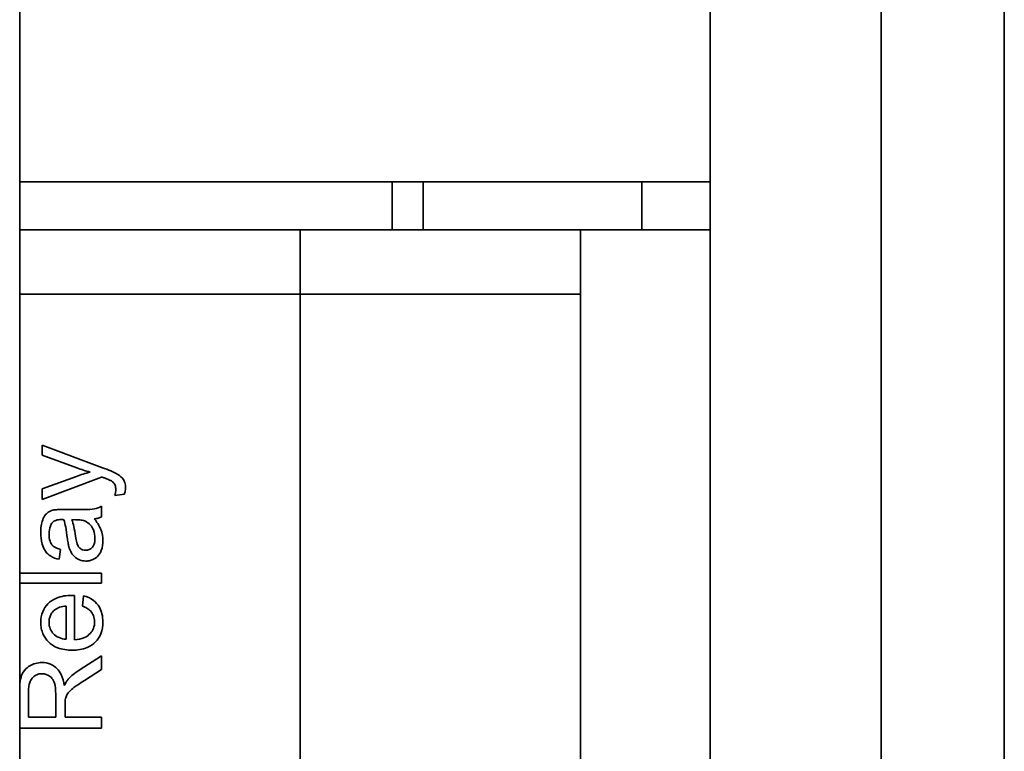
# Model space of a CAD drawing. Units: inches. Extents: x -25.2 to 31.7, y -1.7 to 38.9.
# Drawn here: x 10.1 to 10.8, y 15.7 to 16.3 of the extents above; entities that cross this region are included whole.
import ezdxf

# ---------------------------------------------------------------- set-up
doc = ezdxf.new("R2010")
doc.units = ezdxf.units.IN
doc.header["$MEASUREMENT"] = 0
doc.layers.add('Visible (ANSI)', color=7, linetype='Continuous', lineweight=35)

msp = doc.modelspace()

# ---------------------------------------------------------------- linework, layer by layer
at = {"layer": 'Visible (ANSI)'}
for p, q in [((10.77114, 13.96071), (10.77114, 22.46071)), ((10.55614, 22.29071), (10.55614, 12.29071)), ((10.68114, 22.29071), (10.68114, 12.29071)), ((10.05114, 22.21571), (10.05114, 12.51571)), ((10.55614, 16.14921), (10.05114, 16.14921)), ((10.32355, 16.14921), (10.32355, 16.11421)), ((10.34614, 16.14921), (10.34614, 16.11421)), ((10.50614, 16.14921), (10.50614, 16.11421)), ((10.05114, 16.11421), (10.25614, 16.11421)), ((10.25614, 16.11421), (10.25614, 16.06721)), ((10.25614, 16.11421), (10.46114, 16.11421)), ((10.46114, 16.11421), (10.55614, 16.11421)), ((10.46114, 16.11421), (10.46114, 16.06721)), ((10.05114, 16.06721), (10.25614, 16.06721)), ((10.05114, 16.06721), (10.25614, 16.06721)), ((10.25614, 16.06721), (10.46114, 16.06721)), ((10.25614, 15.36721), (10.25614, 16.06721)), ((10.25614, 16.06721), (10.46114, 16.06721)), ((10.46114, 16.06721), (10.46114, 15.36721)), ((10.11177, 15.94025), (10.0675, 15.95676)), ((10.0675, 15.95676), (10.0675, 15.94939)), ((10.0675, 15.94939), (10.09284, 15.94011)), ((10.09261, 15.93389), (10.0675, 15.92488)), ((10.0675, 15.91692), (10.11104, 15.93343)), ((10.0675, 15.92488), (10.0675, 15.91692)), ((10.12078, 15.91999), (10.12769, 15.92081)), ((10.11099, 15.90435), (10.11099, 15.91203)), ((10.09279, 15.9097), (10.08296, 15.9097)), ((10.08918, 15.90229), (10.09188, 15.90224)), ((10.07994, 15.8733), (10.0809, 15.88052)), ((10.11099, 15.8631), (10.05114, 15.8631)), ((10.11099, 15.85574), (10.11099, 15.8631)), ((10.05114, 15.85574), (10.11099, 15.85574)), ((10.09115, 15.81444), (10.09115, 15.84686)), ((10.09792, 15.84668), (10.09695, 15.83904)), ((10.08511, 15.83913), (10.08511, 15.81485)), ((10.11099, 15.80264), (10.09467, 15.79226)), ((10.11099, 15.79272), (10.11099, 15.80264)), ((10.09851, 15.78476), (10.11099, 15.79272)), ((10.05763, 15.75778), (10.05763, 15.77676)), ((10.07747, 15.77484), (10.07747, 15.75778)), ((10.08433, 15.75778), (10.08433, 15.76697)), ((10.07747, 15.75778), (10.05763, 15.75778)), ((10.11099, 15.75778), (10.08433, 15.75778)), ((10.11099, 15.74982), (10.11099, 15.75778)), ((10.05114, 15.74982), (10.11099, 15.74982))]:
    msp.add_line(p, q, dxfattribs=at)
for points, knots in [([(10.10263, 15.93705), (10.1009, 15.9366), (10.09919, 15.93611), (10.09585, 15.93505), (10.09422, 15.9345), (10.09261, 15.93389)], [-0.02667988, -0.02667988, -0.02667988, -0.02667988, -0.01311438, -0.01311438, 0, 0, 0, 0]), ([(10.09284, 15.94011), (10.09445, 15.93952), (10.09607, 15.93897), (10.09934, 15.93794), (10.10098, 15.93747), (10.10263, 15.93705)], [-0.02606337, -0.02606337, -0.02606337, -0.02606337, -0.01299178, -0.01299178, 0, 0, 0, 0]), ([(10.1216, 15.93613), (10.12048, 15.93674), (10.11896, 15.93741), (10.11588, 15.93869), (10.11371, 15.93953), (10.11177, 15.94025)], [-0.02529049, -0.02529049, -0.02529049, -0.02529049, -0.01574916, -0.01574916, 0, 0, 0, 0]), ([(10.1286, 15.92557), (10.1286, 15.92687), (10.12843, 15.92816), (10.12756, 15.93071), (10.12691, 15.93172), (10.12498, 15.93403), (10.12331, 15.9352), (10.1216, 15.93613)], [-0.03040054, -0.03040054, -0.03040054, -0.03040054, -0.02288031, -0.02288031, -0.01481251, -0.01481251, 0, 0, 0, 0]), ([(10.11104, 15.93343), (10.11138, 15.9333), (10.11174, 15.93317), (10.11231, 15.93296), (10.11259, 15.93287), (10.11282, 15.93279)], [-0.004655386, -0.004655386, -0.004655386, -0.004655386, -0.00188957, -0.00188957, 0, 0, 0, 0]), ([(10.11282, 15.93279), (10.11394, 15.9324), (10.11529, 15.93191), (10.11702, 15.9312), (10.11785, 15.93084), (10.11831, 15.93055)], [-0.01154731, -0.01154731, -0.01154731, -0.01154731, -0.00418491, -0.00418491, 0, 0, 0, 0]), ([(10.11831, 15.93055), (10.11888, 15.93018), (10.1194, 15.92974), (10.12055, 15.92839), (10.12085, 15.92763), (10.12131, 15.92641), (10.12142, 15.92526), (10.12142, 15.9242)], [-0.01100705, -0.01100705, -0.01100705, -0.01100705, -0.00989924, -0.00989924, -0.00812884, -0.00812884, 0, 0, 0, 0]), ([(10.12142, 15.9242), (10.12142, 15.92355), (10.12136, 15.92289), (10.12115, 15.92149), (10.12098, 15.92073), (10.12078, 15.91999)], [-0.01075114, -0.01075114, -0.01075114, -0.01075114, -0.00583537, -0.00583537, 0, 0, 0, 0]), ([(10.12769, 15.92081), (10.12797, 15.92162), (10.12821, 15.92246), (10.12852, 15.92405), (10.1286, 15.92481), (10.1286, 15.92557)], [-0.01232938, -0.01232938, -0.01232938, -0.01232938, -0.00577972, -0.00577972, 0, 0, 0, 0]), ([(10.11099, 15.91203), (10.10935, 15.91113), (10.1076, 15.91051), (10.1015, 15.90943), (10.09712, 15.9097), (10.09279, 15.9097)], [-0.04724321, -0.04724321, -0.04724321, -0.04724321, -0.03295352, -0.03295352, 0, 0, 0, 0]), ([(10.07615, 15.90933), (10.07503, 15.9091), (10.07393, 15.90874), (10.07149, 15.90748), (10.07068, 15.90666), (10.06928, 15.90512), (10.06852, 15.90365), (10.06743, 15.90087), (10.06654, 15.89819), (10.06654, 15.89287)], [-0.1099603, -0.1099603, -0.1099603, -0.1099603, -0.0994023, -0.0994023, -0.0846132, -0.0846132, -0.0405093, -0.0405093, 0, 0, 0, 0]), ([(10.08296, 15.9097), (10.08164, 15.9097), (10.08014, 15.90968), (10.0779, 15.90956), (10.0769, 15.90948), (10.07615, 15.90933)], [-0.0143715, -0.0143715, -0.0143715, -0.0143715, -0.00586186, -0.00586186, 0, 0, 0, 0]), ([(10.07263, 15.89182), (10.07263, 15.89374), (10.07285, 15.89578), (10.07394, 15.89853), (10.07445, 15.89942), (10.07514, 15.90019)], [-0.02254833, -0.02254833, -0.02254833, -0.02254833, -0.00785764, -0.00785764, 0, 0, 0, 0]), ([(10.07514, 15.90019), (10.07545, 15.90055), (10.07582, 15.90085), (10.07667, 15.90139), (10.07715, 15.9016), (10.07886, 15.90217), (10.08022, 15.90229), (10.0815, 15.90229)], [-0.01731583, -0.01731583, -0.01731583, -0.01731583, -0.01367998, -0.01367998, -0.00970401, -0.00970401, 0, 0, 0, 0]), ([(10.0815, 15.90229), (10.08168, 15.90229), (10.08201, 15.90228), (10.08257, 15.90227), (10.08303, 15.90226), (10.08342, 15.90224)], [-0.004223225, -0.004223225, -0.004223225, -0.004223225, -0.002924866, -0.002924866, 0, 0, 0, 0]), ([(10.08342, 15.90224), (10.084, 15.90058), (10.08445, 15.89858), (10.08526, 15.89436), (10.08564, 15.89164), (10.08593, 15.88912)], [-0.03266811, -0.03266811, -0.03266811, -0.03266811, -0.0193229, -0.0193229, 0, 0, 0, 0]), ([(10.09197, 15.89026), (10.09164, 15.89256), (10.09123, 15.89501), (10.09032, 15.89891), (10.08982, 15.90073), (10.08918, 15.90229)], [-0.03065125, -0.03065125, -0.03065125, -0.03065125, -0.01287318, -0.01287318, 0, 0, 0, 0]), ([(10.09188, 15.90224), (10.09328, 15.90224), (10.09476, 15.90217), (10.09718, 15.90178), (10.09829, 15.90151), (10.09924, 15.90106)], [-0.01874507, -0.01874507, -0.01874507, -0.01874507, -0.00805562, -0.00805562, 0, 0, 0, 0]), ([(10.09924, 15.90106), (10.10055, 15.90043), (10.1017, 15.89958), (10.10397, 15.8971), (10.10468, 15.8956), (10.10585, 15.89277), (10.10619, 15.89071), (10.10619, 15.88862)], [-0.02893681, -0.02893681, -0.02893681, -0.02893681, -0.02335678, -0.02335678, -0.01598796, -0.01598796, 0, 0, 0, 0]), ([(10.10564, 15.90288), (10.10661, 15.90299), (10.10758, 15.90315), (10.10937, 15.90364), (10.1102, 15.90395), (10.11099, 15.90435)], [-0.01416516, -0.01416516, -0.01416516, -0.01416516, -0.00675522, -0.00675522, 0, 0, 0, 0]), ([(10.11195, 15.88688), (10.11195, 15.88967), (10.11152, 15.89239), (10.10999, 15.89644), (10.1088, 15.89915), (10.10564, 15.90288)], [-0.1043406, -0.1043406, -0.1043406, -0.1043406, -0.03722, -0.03722, 0, 0, 0, 0]), ([(10.06654, 15.89287), (10.06654, 15.89004), (10.06684, 15.88717), (10.06811, 15.88273), (10.06886, 15.88083), (10.07108, 15.87763), (10.07226, 15.87657), (10.07549, 15.87451), (10.07772, 15.87376), (10.07994, 15.8733)], [-0.06359394, -0.06359394, -0.06359394, -0.06359394, -0.04244805, -0.04244805, -0.02913526, -0.02913526, -0.01731743, -0.01731743, 0, 0, 0, 0]), ([(10.0809, 15.88052), (10.07953, 15.88088), (10.07811, 15.88137), (10.07608, 15.88256), (10.07533, 15.88313), (10.07431, 15.88433), (10.07376, 15.88512), (10.07281, 15.88805), (10.07263, 15.88993), (10.07263, 15.89182)], [-0.06899654, -0.06899654, -0.06899654, -0.06899654, -0.04309808, -0.04309808, -0.02622626, -0.02622626, -0.01439173, -0.01439173, 0, 0, 0, 0]), ([(10.08593, 15.88912), (10.08609, 15.88787), (10.08628, 15.88653), (10.08664, 15.88443), (10.08684, 15.88343), (10.08708, 15.88258)], [-0.01636416, -0.01636416, -0.01636416, -0.01636416, -0.00671875, -0.00671875, 0, 0, 0, 0]), ([(10.09933, 15.87988), (10.09858, 15.87988), (10.09785, 15.88), (10.09641, 15.88052), (10.09571, 15.88093), (10.09446, 15.88204), (10.09395, 15.88274), (10.0932, 15.88427), (10.09259, 15.88583), (10.09197, 15.89026)], [-0.1339697, -0.1339697, -0.1339697, -0.1339697, -0.1029436, -0.1029436, -0.0703947, -0.0703947, -0.0340824, -0.0340824, 0, 0, 0, 0]), ([(10.10619, 15.88862), (10.10619, 15.88776), (10.10613, 15.8869), (10.10586, 15.88533), (10.10566, 15.88461), (10.10507, 15.88324), (10.10461, 15.88244), (10.10324, 15.88111), (10.10258, 15.88067), (10.10104, 15.88003), (10.1002, 15.87988), (10.09933, 15.87988)], [-0.03898836, -0.03898836, -0.03898836, -0.03898836, -0.02944215, -0.02944215, -0.02117763, -0.02117763, -0.01270547, -0.01270547, -0.00660757, -0.00660757, 0, 0, 0, 0]), ([(10.09952, 15.87202), (10.10041, 15.87202), (10.10129, 15.87209), (10.103, 15.87243), (10.1038, 15.87268), (10.10598, 15.87364), (10.1072, 15.87453), (10.10899, 15.87641), (10.11003, 15.87769), (10.11166, 15.88201), (10.11195, 15.88449), (10.11195, 15.88688)], [-0.08791379, -0.08791379, -0.08791379, -0.08791379, -0.07356284, -0.07356284, -0.05998593, -0.05998593, -0.03518497, -0.03518497, -0.01822521, -0.01822521, 0, 0, 0, 0]), ([(10.08708, 15.88258), (10.08745, 15.88117), (10.08797, 15.87981), (10.08962, 15.87683), (10.09059, 15.87582), (10.09221, 15.87434), (10.09346, 15.87349), (10.09634, 15.87229), (10.0979, 15.87202), (10.09952, 15.87202)], [-0.03635965, -0.03635965, -0.03635965, -0.03635965, -0.03097758, -0.03097758, -0.02376598, -0.02376598, -0.01228673, -0.01228673, 0, 0, 0, 0]), ([(10.08918, 15.84691), (10.0854, 15.84691), (10.08153, 15.8464), (10.07528, 15.84377), (10.07331, 15.84225), (10.07018, 15.83905), (10.06889, 15.83714), (10.06697, 15.83248), (10.06654, 15.82984), (10.06654, 15.82715)], [-0.07509107, -0.07509107, -0.07509107, -0.07509107, -0.05457546, -0.05457546, -0.03836417, -0.03836417, -0.02048138, -0.02048138, 0, 0, 0, 0]), ([(10.09115, 15.84686), (10.09077, 15.84688), (10.09037, 15.84689), (10.08974, 15.8469), (10.08944, 15.84691), (10.08918, 15.84691)], [-0.004826949, -0.004826949, -0.004826949, -0.004826949, -0.001950734, -0.001950734, 0, 0, 0, 0]), ([(10.11195, 15.82756), (10.11195, 15.8295), (10.11177, 15.83145), (10.11092, 15.83505), (10.11031, 15.83668), (10.10825, 15.84029), (10.10671, 15.84196), (10.10293, 15.84487), (10.1005, 15.84597), (10.09792, 15.84668)], [-0.06091971, -0.06091971, -0.06091971, -0.06091971, -0.04802439, -0.04802439, -0.03636622, -0.03636622, -0.02038728, -0.02038728, 0, 0, 0, 0]), ([(10.07258, 15.8272), (10.07258, 15.82819), (10.07268, 15.82918), (10.07312, 15.83107), (10.07344, 15.83195), (10.07462, 15.83417), (10.07563, 15.83535), (10.07683, 15.83635)], [-0.02671187, -0.02671187, -0.02671187, -0.02671187, -0.01912983, -0.01912983, -0.01194204, -0.01194204, 0, 0, 0, 0]), ([(10.07683, 15.83635), (10.07785, 15.83718), (10.07905, 15.83777), (10.08183, 15.8387), (10.0835, 15.83899), (10.08511, 15.83913)], [-0.02232248, -0.02232248, -0.02232248, -0.02232248, -0.01232552, -0.01232552, 0, 0, 0, 0]), ([(10.09695, 15.83904), (10.09811, 15.83862), (10.09925, 15.83811), (10.10123, 15.83694), (10.10209, 15.8363), (10.10404, 15.83436), (10.10467, 15.83316), (10.10567, 15.83074), (10.10592, 15.82916), (10.10592, 15.82756)], [-0.03056216, -0.03056216, -0.03056216, -0.03056216, -0.02488887, -0.02488887, -0.01996777, -0.01996777, -0.01218196, -0.01218196, 0, 0, 0, 0]), ([(10.06654, 15.82715), (10.06654, 15.82566), (10.06667, 15.82417), (10.06722, 15.82134), (10.06762, 15.82), (10.06915, 15.81644), (10.07057, 15.81446), (10.07357, 15.81155), (10.07561, 15.80989), (10.08225, 15.80732), (10.08599, 15.80685), (10.08964, 15.80685)], [-0.1375226, -0.1375226, -0.1375226, -0.1375226, -0.1143919, -0.1143919, -0.0926898, -0.0926898, -0.0542219, -0.0542219, -0.0278331, -0.0278331, 0, 0, 0, 0]), ([(10.08511, 15.81485), (10.08332, 15.81497), (10.08154, 15.81532), (10.07796, 15.81685), (10.0767, 15.81793), (10.07488, 15.81981), (10.07405, 15.82102), (10.07285, 15.82393), (10.07258, 15.82554), (10.07258, 15.8272)], [-0.03991189, -0.03991189, -0.03991189, -0.03991189, -0.03254671, -0.03254671, -0.02394678, -0.02394678, -0.01260548, -0.01260548, 0, 0, 0, 0]), ([(10.08964, 15.80685), (10.0933, 15.80685), (10.09704, 15.80735), (10.10325, 15.80996), (10.10515, 15.81148), (10.1082, 15.81456), (10.10949, 15.81653), (10.11152, 15.82156), (10.11195, 15.82456), (10.11195, 15.82756)], [-0.07342591, -0.07342591, -0.07342591, -0.07342591, -0.05588611, -0.05588611, -0.04126784, -0.04126784, -0.0229133, -0.0229133, 0, 0, 0, 0]), ([(10.10592, 15.82756), (10.10592, 15.82596), (10.10567, 15.82439), (10.10454, 15.82144), (10.10371, 15.82015), (10.10161, 15.81791), (10.10029, 15.81688), (10.09618, 15.81504), (10.09363, 15.81458), (10.09115, 15.81444)], [-0.06645746, -0.06645746, -0.06645746, -0.06645746, -0.05017268, -0.05017268, -0.03429665, -0.03429665, -0.0189666, -0.0189666, 0, 0, 0, 0]), ([(10.06737, 15.79779), (10.06579, 15.79779), (10.06423, 15.7976), (10.0612, 15.79678), (10.05979, 15.79617), (10.05732, 15.7947), (10.05584, 15.79364), (10.0532, 15.79031), (10.05254, 15.78859), (10.0516, 15.7853), (10.0513, 15.78313), (10.05114, 15.78088)], [-0.08387566, -0.08387566, -0.08387566, -0.08387566, -0.06884105, -0.06884105, -0.05403798, -0.05403798, -0.04151294, -0.04151294, -0.02851971, -0.02851971, -0.01125224, -0.01125224, -0.01125224, -0.01125224]), ([(10.08369, 15.78092), (10.08331, 15.78367), (10.08263, 15.78648), (10.08065, 15.79066), (10.07962, 15.7922), (10.07744, 15.79434), (10.07591, 15.79567), (10.07161, 15.79744), (10.06951, 15.79779), (10.06737, 15.79779)], [-0.1088556, -0.1088556, -0.1088556, -0.1088556, -0.0648058, -0.0648058, -0.0354348, -0.0354348, -0.0163565, -0.0163565, 0, 0, 0, 0]), ([(10.09467, 15.79226), (10.09315, 15.79128), (10.09167, 15.79021), (10.08899, 15.78801), (10.08778, 15.78689), (10.08667, 15.78567)], [-0.02635491, -0.02635491, -0.02635491, -0.02635491, -0.0125491, -0.0125491, 0, 0, 0, 0]), ([(10.05763, 15.77676), (10.05763, 15.7781), (10.05771, 15.77948), (10.05811, 15.78191), (10.0584, 15.78302), (10.05935, 15.78525), (10.06001, 15.78621), (10.0617, 15.78785), (10.06262, 15.78848), (10.06485, 15.7894), (10.06609, 15.78961), (10.06737, 15.78961)], [-0.04524151, -0.04524151, -0.04524151, -0.04524151, -0.0356624, -0.0356624, -0.02765915, -0.02765915, -0.01835419, -0.01835419, -0.00969364, -0.00969364, 0, 0, 0, 0]), ([(10.06737, 15.78961), (10.0682, 15.78961), (10.06903, 15.78951), (10.07065, 15.78908), (10.07143, 15.78876), (10.07339, 15.78767), (10.07419, 15.7869), (10.07574, 15.785), (10.07627, 15.78368), (10.07726, 15.78044), (10.07747, 15.77759), (10.07747, 15.77484)], [-0.04088654, -0.04088654, -0.04088654, -0.04088654, -0.03791119, -0.03791119, -0.03492343, -0.03492343, -0.02992714, -0.02992714, -0.0209857, -0.0209857, 0, 0, 0, 0]), ([(10.08667, 15.78567), (10.08612, 15.78506), (10.08562, 15.78436), (10.08464, 15.78279), (10.08414, 15.78184), (10.08369, 15.78092)], [-0.0140726, -0.0140726, -0.0140726, -0.0140726, -0.00783898, -0.00783898, 0, 0, 0, 0]), ([(10.08461, 15.77141), (10.08485, 15.77236), (10.08522, 15.77326), (10.08632, 15.77527), (10.087, 15.7761), (10.08915, 15.77824), (10.09164, 15.78034), (10.09851, 15.78476)], [-0.1295346, -0.1295346, -0.1295346, -0.1295346, -0.1006187, -0.1006187, -0.0622334, -0.0622334, 0, 0, 0, 0]), ([(10.08433, 15.76697), (10.08433, 15.76782), (10.08435, 15.76876), (10.08444, 15.77017), (10.0845, 15.77085), (10.08461, 15.77141)], [-0.01087979, -0.01087979, -0.01087979, -0.01087979, -0.0043126, -0.0043126, 0, 0, 0, 0])]:
    msp.add_open_spline(points, degree=3, knots=knots, dxfattribs=at)

doc.saveas('drawing.dxf')
